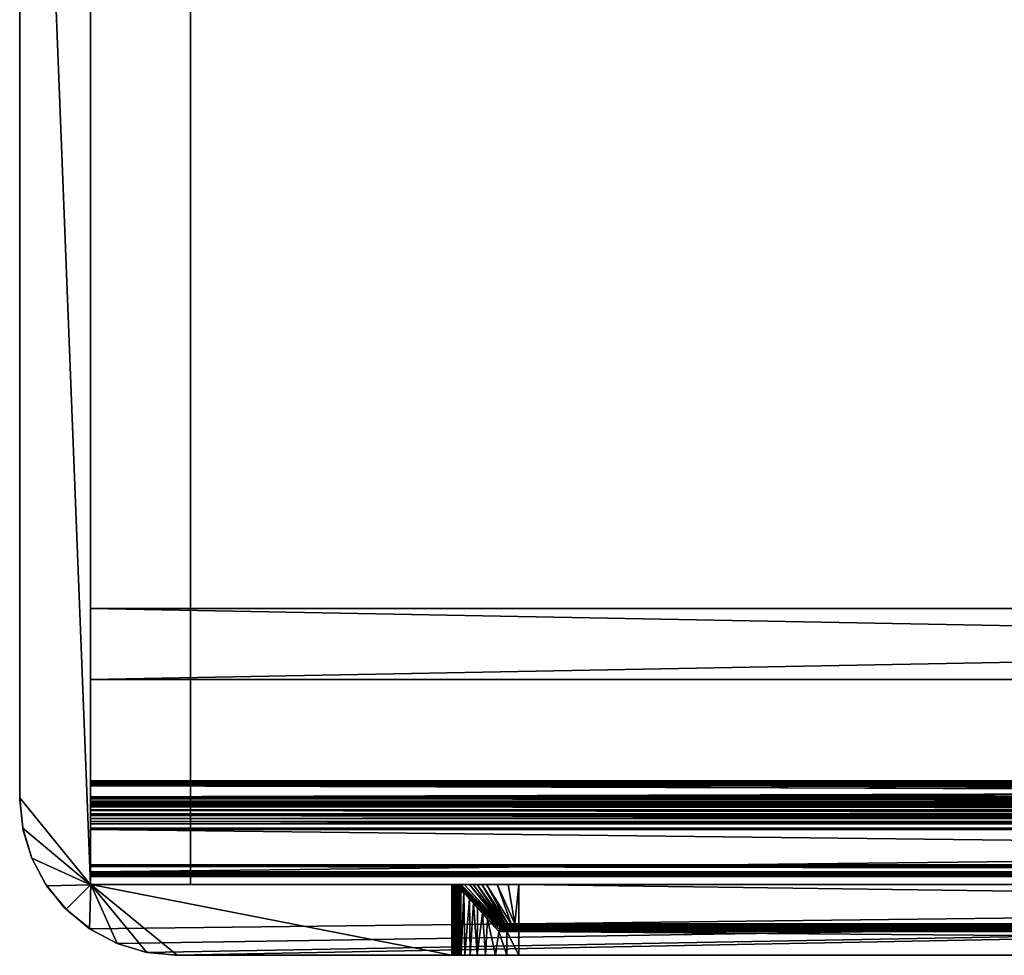
# Model space of a CAD drawing. Extents: x 0 to 1000, y 0 to 475.
# Drawn here: x 0 to 250, y 0 to 237 of the extents above; entities that cross this region are included whole.
import ezdxf

# ---------------------------------------------------------------- set-up
doc = ezdxf.new("R2010")
doc.units = 0
for name, color, linetype in [('CELO', 7, 'CONTINUOUS'), ('KORPUS', 7, 'CONTINUOUS'), ('PROFIL', 7, 'CONTINUOUS'), ('SUPLIK', 7, 'CONTINUOUS')]:
    doc.layers.add(name, color=color, linetype=linetype)

msp = doc.modelspace()

# ---------------------------------------------------------------- meshes
at = {"layer": 'CELO'}
mesh = msp.add_polyface(dxfattribs=at)
corners = [(18.09, 18), (17.76, 6.76, 0), (11.76, 11.67, 0), (24.72, 3.03, 347), (18.09, 18, 347), (17.76, 6.76, 347), (11.76, 11.67, 347), (109.76, 0, 347), (109.76, 18, 347), (40, 0, 347), (32.29, 0.75, 347), (18.09, 18), (118.55, 18, 294.45), (121.24, 18, 293.05), (109.76, 18, 337), (18.09, 18, 347), (109.76, 18, 347), (110.27, 18, 332.88), (111.76, 18, 329), (111.76, 18, 307), (112.01, 18, 304.27), (112.82, 18, 301.48), (114.21, 18, 298.79), (116.16, 18, 296.39), (40, 0, 0), (109.76, 0, 347), (40, 0, 347), (110.13, 0, 346.97), (110.5, 0, 346.86), (110.86, 0, 346.67), (111.18, 0, 346.41), (40, 0, 347), (39.4, 0, 0), (40, 0, 0), (11.76, 11.67, 0), (12.19, 11.25, 347), (11.76, 11.67, 347), (12.19, 11.25, 0), (18.25, 6.43, 0), (18.25, 6.43, 347), (24.72, 3.03, 0), (24.72, 3.03, 347), (31.7, 0.87, 0), (31.7, 0.87, 347), (39.4, 0, 347), (18.09, 18, 347), (11.76, 11.67, 0), (11.76, 11.67, 347), (18.09, 18)]
mesh.append_faces([[corners[k] for k in face] for face in [(0, 1, 2), (3, 4, 5), (5, 4, 6), (4, 7, 8), (4, 9, 7), (4, 10, 9), (4, 3, 10), (11, 12, 13), (14, 15, 16), (14, 11, 15), (17, 11, 14), (18, 11, 17), (19, 11, 18), (20, 11, 19), (21, 11, 20), (22, 11, 21), (23, 11, 22), (12, 11, 23), (24, 25, 26), (24, 27, 25), (24, 28, 27), (24, 29, 28), (24, 30, 29), (31, 32, 33), (34, 35, 36), (37, 35, 34), (38, 35, 37), (38, 39, 35), (40, 39, 38), (40, 41, 39), (42, 41, 40), (42, 43, 41), (32, 43, 42), (32, 44, 43), (32, 31, 44), (45, 46, 47), (46, 45, 48)]])
mesh = msp.add_polyface(dxfattribs=at)
corners = [(123.71, 6, 322.31), (126.76, 0, 322), (126.76, 6, 322), (873.24, 0, 322), (126.76, 6, 322), (126.76, 0, 322), (981.91, 18), (17.76, 6.76, 0), (18.09, 18), (24.72, 3.03, 0), (32.29, 0.75, 0), (40, 0, 0), (18.09, 18), (126.76, 18, 292), (873.24, 18, 292), (40, 0, 0), (873.24, 0, 322), (126.76, 0, 322), (873.24, 8, 320), (121.76, 8, 307), (126.76, 8, 320), (121.85, 8, 306.09), (122.11, 8, 305.16), (122.58, 8, 304.26), (123.23, 8, 303.46), (124.03, 8, 302.82), (124.92, 8, 302.35), (125.85, 8, 302.08), (126.76, 8, 302), (873.24, 8, 302), (126.76, 18, 292), (126.76, 8, 302), (126.76, 18, 292), (125.74, 8, 302.11), (126.76, 8, 302), (124.03, 18, 292.25), (873.24, 6, 322), (126.76, 6.36, 321.97), (126.76, 6, 322), (873.24, 6.36, 321.97), (126.76, 6.74, 321.86), (873.24, 6.74, 321.86), (126.76, 7.09, 321.67), (873.24, 7.41, 321.41), (126.76, 7.41, 321.41), (126.76, 7.67, 321.09), (873.24, 7.67, 321.09), (126.76, 7.86, 320.74), (873.24, 7.86, 320.74), (126.76, 7.97, 320.36), (126.76, 6.41, 321.96), (124.16, 6, 322.23), (126.76, 6, 322), (124.23, 8, 320.19), (126.76, 7.96, 320.41), (126.76, 8, 320), (126.76, 7.41, 321.41), (124.29, 7.56, 321.45), (124.31, 7.44, 321.58), (126.76, 6.79, 321.84), (124.25, 6.52, 322.14), (124.27, 7.04, 321.91), (126.76, 7.13, 321.65), (124.29, 7.32, 321.7), (126.76, 7.65, 321.13), (124.3, 7.66, 321.31), (124.28, 7.76, 321.15), (126.76, 7.84, 320.79), (124.27, 7.9, 320.83)]
mesh.append_faces([[corners[k] for k in face] for face in [(0, 1, 2), (3, 4, 5), (6, 7, 8), (6, 9, 7), (6, 10, 9), (6, 11, 10), (12, 13, 14), (15, 16, 17), (18, 19, 20), (18, 21, 19), (18, 22, 21), (18, 23, 22), (18, 24, 23), (18, 25, 24), (18, 26, 25), (18, 27, 26), (18, 28, 27), (29, 30, 31), (32, 33, 34), (35, 33, 32), (36, 37, 38), (39, 40, 37), (41, 42, 40), (43, 44, 42), (43, 45, 44), (46, 47, 45), (48, 49, 47), (50, 51, 52), (53, 54, 55), (56, 57, 58), (59, 60, 50), (61, 59, 62), (63, 62, 56), (58, 63, 56), (57, 56, 64), (65, 57, 64), (66, 64, 67), (54, 68, 67)]])
mesh = msp.add_polyface(dxfattribs=at)
corners = [(18.09, 18), (124.03, 18, 292.25), (126.76, 18, 292), (121.24, 18, 293.05), (40, 0, 0), (111.44, 0, 346.09), (111.18, 0, 346.41), (111.62, 0, 345.74), (111.73, 0, 345.36), (111.76, 0, 345), (111.76, 0, 337), (112.01, 0, 334.27), (112.82, 0, 331.48), (114.21, 0, 328.79), (116.16, 0, 326.39), (118.55, 0, 324.45), (121.24, 0, 323.05), (124.03, 0, 322.25), (126.76, 0, 322), (109.76, 0, 347), (110.13, 17.97, 346.97), (109.76, 18, 347), (110.17, 0, 346.96), (110.5, 17.86, 346.86), (110.56, 0, 346.84), (110.86, 17.67, 346.67), (110.9, 0, 346.65), (110.2, 17.96, 335.98), (109.76, 18, 337), (110.17, 17.96, 337), (109.89, 18, 334.93), (110.67, 17.96, 332.99), (110.27, 18, 332.88), (110.59, 17.84, 336.01), (110.56, 17.84, 337), (110.9, 17.65, 337), (110.93, 17.65, 336.03), (110.9, 18, 330.89), (111.04, 17.84, 333.08), (109.76, 18, 347), (110.17, 17.96, 337), (109.76, 18, 337), (110.13, 17.97, 346.97), (110.5, 17.86, 346.86), (110.56, 17.84, 337), (110.86, 17.67, 346.67), (110.9, 17.65, 337)]
mesh.append_faces([[corners[k] for k in face] for face in [(0, 1, 2), (0, 3, 1), (4, 5, 6), (4, 7, 5), (4, 8, 7), (4, 9, 8), (4, 10, 9), (4, 11, 10), (4, 12, 11), (4, 13, 12), (4, 14, 13), (4, 15, 14), (4, 16, 15), (4, 17, 16), (4, 18, 17), (19, 20, 21), (22, 20, 19), (22, 23, 20), (24, 23, 22), (24, 25, 23), (26, 25, 24), (27, 28, 29), (27, 30, 28), (31, 30, 27), (31, 32, 30), (29, 33, 27), (34, 33, 29), (35, 33, 34), (35, 36, 33), (31, 37, 32), (31, 33, 38), (33, 31, 27), (39, 40, 41), (42, 40, 39), (43, 40, 42), (43, 44, 40), (45, 44, 43), (45, 46, 44)]])
mesh = msp.add_polyface(dxfattribs=at)
corners = [(873.24, 0, 322), (875.85, 6, 322.23), (873.24, 6, 322), (126.76, 6, 322), (873.24, 0, 322), (873.24, 6, 322), (981.91, 18), (960, 0, 0), (40, 0, 0), (18.09, 18), (878.76, 18, 293.05), (981.91, 18), (875.97, 18, 292.25), (873.24, 18, 292), (40, 0, 0), (878.76, 0, 323.05), (875.97, 0, 322.25), (960, 0, 347), (960, 0, 0), (873.24, 0, 322), (873.24, 8, 302), (875.08, 8, 302.35), (874.15, 8, 302.08), (873.24, 8, 320), (126.76, 8, 302), (875.97, 8, 302.82), (873.24, 8, 302), (875.97, 18, 292.25), (873.24, 18, 292), (874.26, 8, 302.11), (126.76, 18, 292), (873.24, 8, 302), (873.24, 18, 292), (875.84, 6, 322.23), (873.24, 6.36, 321.97), (873.24, 6, 322), (873.24, 7.97, 320.36), (875.77, 8, 320.19), (873.24, 8, 320), (875.71, 7.32, 321.7), (873.24, 7.09, 321.67), (875.69, 7.17, 321.82), (875.71, 7.56, 321.45), (873.24, 7.41, 321.41), (875.69, 7.44, 321.58), (875.75, 6.52, 322.14), (873.24, 6.74, 321.86), (875.73, 7.04, 321.91), (873.24, 7.67, 321.09), (875.7, 7.66, 321.31), (875.72, 7.76, 321.15), (873.24, 7.86, 320.74), (875.73, 7.9, 320.83), (126.76, 8, 320), (873.24, 7.97, 320.36), (873.24, 8, 320), (873.24, 6.36, 321.97), (126.76, 6.36, 321.97), (873.24, 6, 322), (873.24, 6.74, 321.86), (126.76, 6.74, 321.86), (873.24, 7.09, 321.67), (126.76, 7.09, 321.67), (873.24, 7.41, 321.41), (873.24, 7.67, 321.09), (126.76, 7.67, 321.09), (873.24, 7.86, 320.74), (126.76, 7.86, 320.74), (126.76, 7.97, 320.36)]
mesh.append_faces([[corners[k] for k in face] for face in [(0, 1, 2), (3, 4, 5), (6, 7, 8), (9, 10, 11), (9, 12, 10), (9, 13, 12), (14, 15, 16), (17, 14, 18), (14, 16, 19), (15, 14, 17), (20, 21, 22), (23, 20, 24), (21, 20, 25), (26, 27, 28), (27, 26, 29), (30, 31, 32), (33, 34, 35), (36, 37, 38), (39, 40, 41), (42, 43, 44), (45, 46, 34), (46, 47, 40), (40, 39, 43), (39, 44, 43), (43, 42, 48), (42, 49, 48), (48, 50, 51), (52, 36, 51), (53, 54, 55), (56, 57, 58), (59, 60, 56), (61, 62, 59), (63, 62, 61), (64, 65, 63), (66, 67, 64), (54, 68, 66), (54, 53, 68)]])
mesh = msp.add_polyface(dxfattribs=at)
corners = [(113.8, 15.96, 327.92), (111.85, 17.92, 330.12), (111.98, 17.78, 330.64), (111.76, 18, 329), (111.12, 17.97, 331.28), (111.85, 17.92, 330.12), (111.78, 17.98, 329.56), (110.9, 18, 330.89), (111.76, 18, 329), (110.9, 17.65, 337), (111.21, 17.41, 336.04), (110.93, 17.65, 336.03), (111.18, 17.41, 337), (111.44, 17.13, 336.06), (111.41, 17.13, 337), (111.6, 16.79, 337), (112.68, 16.82, 331.33), (111.87, 17.13, 333.29), (112.05, 16.79, 333.33), (112.51, 17.19, 331.19), (111.64, 17.41, 333.23), (112.39, 17.36, 331.12), (112.26, 17.51, 331.04), (111.37, 17.65, 333.16), (112.17, 17.59, 330.97), (112.1, 17.67, 330.87), (111.04, 17.84, 333.08), (111.98, 17.78, 330.64), (110.67, 17.96, 332.99), (110.59, 17.84, 336.01), (111.63, 16.79, 336.07), (111.02, 17.55, 346.55), (110.9, 17.65, 337), (110.86, 17.67, 346.67), (111.18, 17.41, 337), (111.18, 17.41, 346.41), (111.32, 17.26, 346.26), (111.41, 17.13, 337), (111.44, 17.09, 346.09), (111.6, 16.79, 337)]
mesh.append_faces([[corners[k] for k in face] for face in [(0, 1, 2), (0, 3, 1), (4, 5, 6), (7, 6, 8), (9, 10, 11), (12, 10, 9), (12, 13, 10), (14, 13, 12), (15, 13, 14), (16, 17, 18), (19, 17, 16), (19, 20, 17), (21, 20, 19), (22, 20, 21), (22, 23, 20), (24, 23, 22), (25, 23, 24), (25, 26, 23), (27, 26, 25), (5, 26, 27), (5, 28, 26), (4, 7, 28), (5, 4, 28), (7, 4, 6), (26, 11, 23), (11, 26, 29), (23, 10, 20), (10, 23, 11), (20, 13, 17), (13, 20, 10), (30, 17, 13), (31, 32, 33), (31, 34, 32), (35, 34, 31), (36, 34, 35), (36, 37, 34), (38, 37, 36), (38, 39, 37)]])
mesh = msp.add_polyface(dxfattribs=at)
corners = [(112.08, 0, 333.93), (111.76, 16, 337), (111.76, 0, 337), (112.02, 16, 334.22), (112.8, 16, 331.53), (111.76, 0, 337), (111.76, 16, 345), (111.76, 0, 345), (111.76, 16, 337), (111.73, 16.36, 345.36), (111.76, 9.7, 345), (111.76, 16, 345), (110.9, 0, 346.65), (111.02, 17.55, 346.55), (110.86, 17.67, 346.67), (111.18, 0, 346.41), (111.18, 17.41, 346.41), (111.32, 17.26, 346.26), (111.41, 0, 346.13), (111.44, 17.09, 346.09), (111.6, 0, 345.79), (111.62, 16.74, 345.74), (111.72, 0, 345.41), (111.76, 0, 345), (111.79, 16, 336.08), (111.72, 16.41, 337), (111.76, 16, 337), (111.6, 16.79, 337), (111.63, 16.79, 336.07), (111.44, 17.13, 336.06), (111.75, 16.41, 336.08), (112.21, 16, 333.37), (112.17, 16.41, 333.36), (112.8, 16, 331.53), (112.78, 16.42, 331.44), (112.05, 16.79, 333.33), (112.68, 16.82, 331.33), (111.87, 17.13, 333.29), (111.76, 16, 337), (111.73, 16.36, 345.36), (111.76, 16, 345), (111.62, 16.74, 345.74), (111.6, 16.79, 337), (111.44, 17.09, 346.09), (111.72, 16.41, 337)]
mesh.append_faces([[corners[k] for k in face] for face in [(0, 1, 2), (0, 3, 1), (0, 4, 3), (5, 6, 7), (6, 5, 8), (9, 10, 11), (12, 13, 14), (15, 13, 12), (15, 16, 13), (15, 17, 16), (18, 17, 15), (18, 19, 17), (20, 19, 18), (20, 21, 19), (22, 21, 20), (22, 9, 21), (23, 9, 22), (10, 9, 23), (24, 25, 26), (27, 28, 29), (25, 28, 27), (25, 30, 28), (24, 30, 25), (31, 30, 24), (31, 32, 30), (33, 32, 31), (34, 32, 33), (34, 35, 32), (36, 35, 34), (37, 28, 35), (35, 30, 32), (30, 35, 28), (38, 39, 40), (41, 42, 43), (41, 44, 42), (39, 44, 41), (39, 38, 44)]])
mesh = msp.add_polyface(dxfattribs=at)
corners = [(121.76, 8, 307), (112.01, 18, 304.27), (111.76, 18, 307), (118.55, 18, 294.45), (124.78, 8, 302.41), (121.24, 18, 293.05), (117.31, 18, 295.35), (123.93, 8, 302.88), (116.16, 18, 296.39), (123.23, 8, 303.46), (115.12, 18, 297.55), (122.64, 8, 304.17), (114.21, 18, 298.79), (122.17, 8, 305.01), (112.82, 18, 301.48), (121.87, 8, 305.98), (111.76, 18, 329), (121.76, 8, 307), (111.76, 18, 307), (113.8, 15.96, 327.92), (112.17, 17.59, 330.97), (112.26, 17.51, 331.04), (112.1, 17.67, 330.87), (111.98, 17.78, 330.64), (116.01, 13.75, 325.13), (116.37, 12.56, 326.09), (116.28, 12.05, 326.27), (118.99, 9.73, 324.06), (114.24, 14.36, 328.74), (114.24, 14.85, 328.64), (112.8, 16, 331.53), (112.78, 16.42, 331.44), (112.51, 17.19, 331.19), (113.8, 15.96, 327.92), (112.26, 17.51, 331.04), (114.22, 15.24, 328.38), (112.68, 16.82, 331.33), (114.1, 15.58, 328.08), (116.01, 13.75, 325.13), (116.37, 13.3, 325.35), (118.74, 11.02, 322.86), (119.17, 10.47, 323.18), (116.42, 12.96, 325.75), (119.15, 10.13, 323.66)]
mesh.append_faces([[corners[k] for k in face] for face in [(0, 1, 2), (3, 4, 5), (6, 7, 3), (8, 9, 6), (10, 11, 8), (12, 11, 10), (12, 13, 11), (14, 13, 12), (14, 15, 13), (1, 15, 14), (1, 0, 15), (16, 17, 18), (19, 20, 21), (19, 22, 20), (19, 23, 22), (19, 17, 16), (24, 17, 19), (25, 26, 27), (25, 28, 26), (29, 28, 25), (29, 30, 28), (29, 31, 30), (32, 33, 34), (35, 31, 29), (35, 36, 31), (37, 36, 35), (37, 32, 36), (37, 33, 32), (37, 38, 33), (39, 38, 37), (39, 40, 38), (41, 40, 39), (29, 42, 35), (42, 29, 25), (25, 43, 42), (35, 39, 37), (39, 35, 42), (42, 41, 39)]])
mesh = msp.add_polyface(dxfattribs=at)
corners = [(113, 0, 331.04), (112.8, 16, 331.53), (112.08, 0, 333.93), (114.24, 14.36, 328.74), (114.4, 0, 328.5), (115.19, 13.29, 327.46), (116.16, 0, 326.39), (116.28, 12.05, 326.27), (117.49, 10.68, 325.21), (118.26, 0, 324.64), (118.8, 9.19, 324.29), (120.8, 0, 323.23), (121.62, 6, 322.91), (123.69, 0, 322.32), (118.55, 18, 294.45), (123.93, 8, 302.88), (124.78, 8, 302.41), (117.31, 18, 295.35), (123.23, 8, 303.46), (116.16, 18, 296.39), (122.64, 8, 304.17), (121.76, 8, 320.75), (118.74, 11.02, 322.86), (121.82, 7.94, 321.23), (121.76, 8, 307), (116.01, 13.75, 325.13), (124.16, 6, 322.23), (121.73, 6.32, 322.84), (121.62, 6, 322.91), (121.78, 7.99, 321), (124.23, 8, 320.19), (121.76, 8, 320.75), (124.25, 6.52, 322.14), (121.82, 6.64, 322.73), (124.24, 6.72, 322.08), (121.88, 6.93, 322.57), (124.27, 7.04, 321.91), (121.93, 7.21, 322.37), (121.89, 7.83, 321.55), (124.27, 7.9, 320.83), (121.82, 7.94, 321.23), (124.23, 7.97, 320.52), (118.74, 11.02, 322.86), (121.89, 7.83, 321.55), (121.82, 7.94, 321.23), (119.17, 10.47, 323.18), (121.93, 7.67, 321.85), (119.15, 10.13, 323.66), (121.93, 7.21, 322.37), (118.99, 9.73, 324.06), (121.82, 6.64, 322.73), (118.8, 9.19, 324.29), (121.62, 6, 322.91), (116.28, 12.05, 326.27), (116.37, 12.56, 326.09), (116.42, 12.96, 325.75)]
mesh.append_faces([[corners[k] for k in face] for face in [(0, 1, 2), (0, 3, 1), (4, 3, 0), (4, 5, 3), (6, 5, 4), (6, 7, 5), (6, 8, 7), (9, 8, 6), (9, 10, 8), (11, 10, 9), (11, 12, 10), (13, 12, 11), (14, 15, 16), (17, 18, 15), (19, 20, 18), (21, 22, 23), (22, 24, 25), (22, 21, 24), (26, 27, 28), (29, 30, 31), (27, 32, 33), (34, 35, 33), (36, 37, 35), (38, 39, 40), (40, 41, 29), (42, 43, 44), (43, 45, 46), (47, 46, 45), (47, 48, 46), (49, 48, 47), (49, 50, 48), (50, 51, 52), (49, 51, 50), (49, 53, 51), (43, 42, 45), (47, 54, 49), (45, 55, 47)]])
mesh = msp.add_polyface(dxfattribs=at)
corners = [(123.69, 0, 322.32), (123.71, 6, 322.31), (121.62, 6, 322.91), (126.76, 0, 322), (126.76, 8, 320), (121.76, 8, 307), (121.76, 8, 320.75), (121.24, 18, 293.05), (125.74, 8, 302.11), (124.03, 18, 292.25), (124.78, 8, 302.41), (124.23, 7.97, 320.52), (121.82, 7.94, 321.23), (124.24, 7.95, 320.64), (124.2, 6.37, 322.19), (124.16, 6, 322.23), (126.76, 6.41, 321.96), (124.25, 6.52, 322.14), (121.73, 6.32, 322.84), (126.76, 6.79, 321.84), (124.24, 6.72, 322.08), (121.88, 6.93, 322.57), (124.29, 6.87, 322.01), (124.27, 7.04, 321.91), (121.93, 7.21, 322.37), (124.31, 7.17, 321.82), (126.76, 7.13, 321.65), (124.29, 7.32, 321.7), (121.94, 7.46, 322.13), (124.31, 7.44, 321.58), (121.93, 7.67, 321.85), (124.29, 7.56, 321.45), (124.3, 7.66, 321.31), (126.76, 7.65, 321.13), (124.28, 7.76, 321.15), (121.89, 7.83, 321.55), (124.28, 7.83, 320.99), (124.27, 7.9, 320.83), (126.76, 7.96, 320.41), (124.23, 8, 320.19), (121.78, 7.99, 321), (121.82, 6.64, 322.73), (126.76, 7.84, 320.79)]
mesh.append_faces([[corners[k] for k in face] for face in [(0, 1, 2), (3, 1, 0), (4, 5, 6), (7, 8, 9), (7, 10, 8), (11, 12, 13), (14, 15, 16), (17, 18, 14), (17, 19, 20), (21, 20, 22), (19, 23, 22), (24, 23, 25), (26, 27, 25), (28, 27, 29), (30, 31, 32), (33, 34, 32), (35, 34, 36), (37, 35, 36), (37, 38, 13), (11, 39, 40), (17, 14, 16), (15, 14, 18), (17, 20, 41), (22, 20, 19), (22, 23, 21), (25, 23, 26), (25, 27, 24), (27, 28, 24), (29, 31, 28), (31, 30, 28), (32, 34, 30), (36, 34, 42), (34, 35, 30), (37, 36, 42), (37, 13, 12), (11, 13, 38), (39, 11, 38)]])
at = {"layer": 'KORPUS'}
mesh = msp.add_polyface(dxfattribs=at)
corners = [(3.06, 24.66, 0), (18, 17.91), (6.81, 17.67, 0), (11.76, 11.67, 0), (0, 475, 0), (18, 475), (0, 40, 0), (0.76, 32.26, 0), (18, 17.91, 350), (3.06, 24.66, 350), (6.81, 17.67, 350), (11.76, 11.67, 350), (0, 475, 350), (18, 475, 350), (0, 40, 350), (0.76, 32.26, 350), (0, 475, 0), (18, 475, 350), (18, 475), (0, 475, 350), (18, 17.91), (18, 475, 350), (18, 17.91, 350), (18, 475), (0, 40, 0), (0, 475, 350), (0, 475, 0), (0, 40, 350), (18, 17.91), (11.76, 11.67, 350), (11.76, 11.67, 0), (18, 17.91, 350), (6.47, 18.2, 350), (3.06, 24.66, 0), (6.47, 18.2, 0), (11.3, 12.14, 350), (11.76, 11.67, 0), (11.76, 11.67, 350), (11.3, 12.14, 0), (0.01, 39.34, 0), (0, 40, 350), (0, 40, 0), (0.01, 39.34, 350), (0.88, 31.64, 350), (0.88, 31.64, 0), (3.06, 24.66, 350)]
mesh.append_faces([[corners[k] for k in face] for face in [(0, 1, 2), (2, 1, 3), (1, 4, 5), (1, 6, 4), (1, 7, 6), (1, 0, 7), (8, 9, 10), (8, 10, 11), (12, 8, 13), (14, 8, 12), (15, 8, 14), (9, 8, 15), (16, 17, 18), (17, 16, 19), (20, 21, 22), (21, 20, 23), (24, 25, 26), (25, 24, 27), (28, 29, 30), (29, 28, 31), (32, 33, 34), (35, 36, 37), (35, 38, 36), (32, 38, 35), (32, 34, 38), (39, 40, 41), (39, 42, 40), (39, 43, 42), (44, 43, 39), (33, 43, 44), (33, 45, 43), (33, 32, 45)]])
mesh = msp.add_polyface(dxfattribs=at)
corners = [(18, 20, 18), (18, 474), (18, 20), (18, 474, 18), (982, 20, 18), (18, 20), (982, 20), (18, 20, 18), (982, 474, 18), (982, 20), (982, 474), (982, 20, 18), (18, 474, 18), (982, 474), (18, 474), (982, 474, 18), (18, 474), (982, 20), (18, 20), (982, 474), (18, 474, 18), (982, 20, 18), (982, 474, 18), (18, 20, 18)]
mesh.append_faces([[corners[k] for k in face] for face in [(0, 1, 2), (1, 0, 3), (4, 5, 6), (5, 4, 7), (8, 9, 10), (9, 8, 11), (12, 13, 14), (13, 12, 15), (16, 17, 18), (17, 16, 19), (20, 21, 22), (21, 20, 23)]])
mesh = msp.add_polyface(dxfattribs=at)
corners = [(982, 70, 270), (982, 88, 350), (982, 70, 350), (982, 88, 270), (18, 88, 270), (982, 70, 270), (18, 70, 270), (982, 88, 270), (18, 88, 350), (18, 70, 270), (18, 70, 350), (18, 88, 270), (982, 88, 350), (18, 70, 350), (982, 70, 350), (18, 88, 350), (982, 70, 350), (18, 70, 270), (982, 70, 270), (18, 70, 350), (982, 88, 350), (18, 88, 270), (18, 88, 350), (982, 88, 270)]
mesh.append_faces([[corners[k] for k in face] for face in [(0, 1, 2), (1, 0, 3), (4, 5, 6), (5, 4, 7), (8, 9, 10), (9, 8, 11), (12, 13, 14), (13, 12, 15), (16, 17, 18), (17, 16, 19), (20, 21, 22), (21, 20, 23)]])
at = {"layer": 'PROFIL'}
mesh = msp.add_polyface(dxfattribs=at)
corners = [(18, 22.5, 292.5), (18, 22.68, 292.54), (18, 22.59, 292.51), (18, 43.85, 317.6), (18, 44.3, 321.05), (18, 44.3, 317.6), (18, 43.1, 348.8), (18, 44, 347), (18, 43.1, 347), (18, 43.71, 317.61), (18, 43.57, 317.65), (18, 43.44, 317.72), (18, 43.32, 317.82), (18, 43.22, 317.94), (18, 43.15, 318.07), (18, 43.11, 318.21), (18, 43.1, 318.35), (18, 43.1, 320.6), (18, 44.29, 321.19), (18, 44.25, 321.33), (18, 44.18, 321.46), (18, 39.15, 350), (18, 43.3, 350), (18, 40.25, 348.8), (18, 39.11, 350), (18, 39.08, 349.99), (18, 39.04, 349.97), (18, 39.01, 349.94), (18, 38.98, 349.91), (18, 38.96, 349.87), (18, 38.95, 349.84), (18, 38.95, 349.8), (18, 38.95, 304.1), (18, 40.25, 321.8), (18, 21.2, 295.8), (18, 31.95, 297.1), (18, 31.95, 295.8), (18, 20.75, 297.1), (18, 20.61, 297.09), (18, 20.47, 297.05), (18, 20.34, 296.98), (18, 20.22, 296.88), (18, 20.12, 296.76), (18, 20.05, 296.63), (18, 20.01, 296.49), (18, 20, 296.35), (18, 20, 293.25), (18, 21.2, 293.7), (18, 20.01, 293.11), (18, 20.05, 292.97), (18, 20.12, 292.84), (18, 20.22, 292.72), (18, 20.34, 292.62), (18, 20.47, 292.55), (18, 20.61, 292.51), (18, 20.75, 292.5), (18, 22.5, 293.7), (18, 22.59, 293.69), (18, 22.68, 293.66), (18, 22.77, 293.62), (18, 22.85, 293.55), (18, 22.92, 293.47), (18, 22.96, 293.38), (18, 22.99, 293.29), (18, 23, 293.2), (18, 23, 293), (18, 22.99, 292.91), (18, 22.96, 292.82), (18, 22.92, 292.73), (18, 22.85, 292.65), (18, 22.77, 292.58)]
mesh.append_faces([[corners[k] for k in face] for face in [(0, 1, 2), (3, 4, 5), (6, 7, 8), (9, 4, 3), (10, 4, 9), (11, 4, 10), (12, 4, 11), (13, 4, 12), (14, 4, 13), (15, 4, 14), (16, 4, 15), (17, 4, 16), (17, 18, 4), (17, 19, 18), (17, 20, 19), (6, 21, 22), (23, 21, 6), (23, 24, 21), (23, 25, 24), (23, 26, 25), (23, 27, 26), (23, 28, 27), (23, 29, 28), (23, 30, 29), (23, 31, 30), (23, 32, 31), (33, 32, 23), (34, 35, 36), (34, 37, 35), (34, 38, 37), (34, 39, 38), (34, 40, 39), (34, 41, 40), (34, 42, 41), (34, 43, 42), (34, 44, 43), (34, 45, 44), (34, 46, 45), (47, 46, 34), (47, 48, 46), (47, 49, 48), (47, 50, 49), (47, 51, 50), (47, 52, 51), (47, 53, 52), (47, 54, 53), (47, 55, 54), (47, 0, 55), (56, 0, 47), (57, 0, 56), (58, 0, 57), (59, 0, 58), (60, 0, 59), (61, 0, 60), (62, 0, 61), (63, 0, 62), (64, 0, 63), (65, 0, 64), (66, 0, 65), (67, 0, 66), (68, 0, 67), (69, 0, 68), (70, 0, 69), (1, 0, 70)]])
mesh = msp.add_polyface(dxfattribs=at)
corners = [(18, 44.3, 304.1), (18, 43.85, 305.6), (18, 44.3, 305.6), (18, 43.71, 305.59), (18, 43.57, 305.55), (18, 43.44, 305.48), (18, 43.32, 305.38), (18, 43.22, 305.26), (18, 43.15, 305.13), (18, 43.11, 304.99), (18, 43.1, 304.85), (18, 43.1, 304.1), (18, 44.12, 302.02), (18, 43, 302.6), (18, 44.04, 301.79), (18, 43.96, 301.67), (18, 43.87, 301.58), (18, 43.76, 301.5), (18, 43.63, 301.44), (18, 43.38, 301.4), (18, 39.8, 301.4), (18, 40.25, 302.6), (18, 43.1, 320.6), (18, 44.08, 321.58), (18, 44.18, 321.46), (18, 43.96, 321.68), (18, 43.83, 321.75), (18, 43.69, 321.79), (18, 43.55, 321.8), (18, 40.25, 321.8), (18, 40.25, 320.6), (18, 43.1, 348.8), (18, 44.05, 347.01), (18, 44, 347), (18, 44.11, 347.02), (18, 44.16, 347.05), (18, 44.21, 347.09), (18, 44.25, 347.14), (18, 44.28, 347.19), (18, 44.29, 347.25), (18, 44.3, 347.3), (18, 44.3, 349), (18, 44.28, 349.18), (18, 44.23, 349.37), (18, 44.14, 349.55), (18, 44.01, 349.71), (18, 43.85, 349.84), (18, 43.67, 349.93), (18, 43.48, 349.98), (18, 43.3, 350), (18, 38.95, 304.1), (18, 38.83, 302.83), (18, 38.46, 301.52), (18, 38.64, 299.19), (18, 37.81, 300.27), (18, 36.9, 299.15), (18, 36.77, 297.34), (18, 35.78, 298.24), (18, 34.42, 296.18), (18, 34.53, 297.59), (18, 33.22, 297.22), (18, 31.95, 295.8), (18, 31.95, 297.1), (982, 21.2, 295.8), (18, 21.2, 293.7), (18, 21.2, 295.8), (982, 21.2, 293.7), (18, 22.5, 293.7), (18, 21.2, 293.7), (18, 22.99, 293.29), (982, 23, 293.2), (18, 23, 293.2), (18, 22.96, 293.38), (982, 22.99, 293.29), (18, 22.92, 293.47), (982, 22.96, 293.38)]
mesh.append_faces([[corners[k] for k in face] for face in [(0, 1, 2), (0, 3, 1), (0, 4, 3), (0, 5, 4), (0, 6, 5), (0, 7, 6), (0, 8, 7), (0, 9, 8), (0, 10, 9), (0, 11, 10), (12, 11, 0), (12, 13, 11), (14, 13, 12), (15, 13, 14), (16, 13, 15), (17, 13, 16), (18, 13, 17), (19, 13, 18), (20, 13, 19), (20, 21, 13), (22, 23, 24), (22, 25, 23), (22, 26, 25), (22, 27, 26), (22, 28, 27), (22, 29, 28), (30, 29, 22), (31, 32, 33), (31, 34, 32), (31, 35, 34), (31, 36, 35), (31, 37, 36), (31, 38, 37), (31, 39, 38), (31, 40, 39), (31, 41, 40), (31, 42, 41), (31, 43, 42), (31, 44, 43), (31, 45, 44), (31, 46, 45), (31, 47, 46), (31, 48, 47), (31, 49, 48), (30, 50, 29), (21, 50, 30), (21, 51, 50), (20, 51, 21), (20, 52, 51), (53, 52, 20), (53, 54, 52), (53, 55, 54), (56, 55, 53), (56, 57, 55), (58, 57, 56), (58, 59, 57), (58, 60, 59), (61, 60, 58), (61, 62, 60), (63, 64, 65), (66, 67, 68), (69, 70, 71), (72, 73, 69), (74, 75, 72)]])
mesh = msp.add_polyface(dxfattribs=at)
corners = [(982, 44, 347), (18, 43.1, 347), (18, 44, 347), (982, 43.1, 347), (18, 43.1, 348.8), (18, 43.1, 347), (982, 43.1, 348.8), (18, 40.25, 348.8), (18, 43.1, 348.8), (18, 44.29, 321.19), (982, 44.3, 321.05), (18, 44.3, 321.05), (982, 43.69, 321.79), (18, 43.69, 321.79), (18, 43.55, 321.8), (982, 43.83, 321.75), (18, 43.83, 321.75), (982, 43.96, 321.68), (18, 43.96, 321.68), (982, 44.08, 321.58), (18, 44.08, 321.58), (982, 44.18, 321.46), (18, 44.18, 321.46), (982, 44.25, 321.33), (18, 44.25, 321.33), (982, 44.29, 321.19), (982, 44.3, 321.05), (18, 44.3, 317.6), (18, 44.3, 321.05), (982, 44.3, 317.6), (18, 43.85, 317.6), (18, 44.3, 317.6), (982, 43.85, 317.6), (18, 43.71, 317.61), (18, 43.85, 317.6), (18, 43.11, 318.21), (982, 43.11, 318.21), (18, 43.1, 318.35), (18, 43.15, 318.07), (982, 43.15, 318.07), (18, 43.22, 317.94), (982, 43.22, 317.94), (18, 43.32, 317.82), (18, 43.44, 317.72), (982, 43.44, 317.72), (18, 43.57, 317.65), (982, 43.57, 317.65), (982, 43.71, 317.61), (982, 43.1, 318.35), (18, 43.1, 320.6), (18, 43.1, 318.35), (982, 43.1, 320.6), (18, 40.25, 320.6), (18, 43.1, 320.6), (982, 43, 302.6), (18, 43.07, 303.35), (18, 43, 302.6), (982, 43.07, 303.35), (18, 43.1, 304.1), (982, 43.1, 304.1), (18, 43.1, 304.85), (18, 43.1, 304.1), (18, 43.71, 305.59), (982, 43.85, 305.6), (18, 43.85, 305.6), (982, 43.11, 304.99), (18, 43.11, 304.99), (18, 43.1, 304.85), (982, 43.15, 305.13), (18, 43.15, 305.13), (982, 43.22, 305.26), (18, 43.22, 305.26), (982, 43.32, 305.38), (18, 43.32, 305.38), (982, 43.44, 305.48), (18, 43.44, 305.48), (982, 43.57, 305.55), (18, 43.57, 305.55), (982, 43.71, 305.59), (982, 43.85, 305.6), (18, 44.3, 305.6), (18, 43.85, 305.6), (982, 44.3, 305.6), (18, 44.3, 304.1), (18, 44.3, 305.6), (982, 44.3, 304.1), (18, 44.26, 303.06), (18, 44.3, 304.1), (982, 44.26, 303.06), (18, 44.12, 302.02), (982, 44.12, 302.02), (18, 44.11, 301.94), (18, 44.12, 302.02), (18, 43.47, 301.4), (982, 43.47, 301.4), (18, 43.38, 301.4), (18, 43.61, 301.43), (982, 43.61, 301.43), (18, 43.74, 301.49), (982, 43.74, 301.49), (18, 43.87, 301.58), (982, 43.87, 301.58), (18, 43.97, 301.69), (982, 43.97, 301.69), (18, 44.05, 301.81), (982, 44.05, 301.81), (982, 44.11, 301.94), (982, 43.38, 301.4), (18, 39.8, 301.4), (18, 43.38, 301.4), (18, 44.28, 349.18), (982, 44.3, 349), (18, 44.3, 349), (982, 43.48, 349.98), (18, 43.48, 349.98), (18, 43.3, 350), (982, 43.67, 349.93), (18, 43.67, 349.93), (982, 43.85, 349.84), (18, 43.85, 349.84), (982, 44.01, 349.71), (18, 44.01, 349.71), (982, 44.14, 349.55), (18, 44.14, 349.55), (982, 44.23, 349.37), (18, 44.23, 349.37), (982, 44.28, 349.18), (982, 44.3, 349), (18, 44.3, 347.3), (18, 44.3, 349), (982, 44.3, 347.3), (18, 44.29, 347.24), (18, 44.3, 347.3), (18, 44.06, 347.01), (982, 44.06, 347.01), (18, 44, 347), (18, 44.12, 347.02), (982, 44.12, 347.02), (18, 44.17, 347.05), (982, 44.17, 347.05), (18, 44.21, 347.09), (982, 44.21, 347.09), (18, 44.25, 347.13), (18, 44.28, 347.18), (982, 44.28, 347.18)]
mesh.append_faces([[corners[k] for k in face] for face in [(0, 1, 2), (3, 4, 5), (6, 7, 8), (9, 10, 11), (12, 13, 14), (15, 16, 13), (17, 18, 16), (19, 20, 18), (21, 22, 20), (23, 24, 22), (25, 9, 24), (26, 27, 28), (29, 30, 31), (32, 33, 34), (35, 36, 37), (38, 39, 35), (40, 41, 38), (42, 41, 40), (43, 44, 42), (45, 46, 43), (33, 47, 45), (48, 49, 50), (51, 52, 53), (54, 55, 56), (55, 57, 58), (59, 60, 61), (62, 63, 64), (65, 66, 67), (68, 69, 66), (70, 71, 69), (72, 73, 71), (74, 75, 73), (76, 77, 75), (78, 62, 77), (79, 80, 81), (82, 83, 84), (85, 86, 87), (86, 88, 89), (90, 91, 92), (93, 94, 95), (96, 97, 93), (98, 99, 96), (100, 101, 98), (102, 103, 100), (104, 105, 102), (91, 106, 104), (107, 108, 109), (110, 111, 112), (113, 114, 115), (116, 117, 114), (118, 119, 117), (120, 121, 119), (122, 123, 121), (124, 125, 123), (126, 110, 125), (127, 128, 129), (130, 131, 132), (133, 134, 135), (136, 137, 133), (138, 139, 136), (140, 141, 138), (142, 141, 140), (143, 144, 142), (131, 144, 143)]])
mesh = msp.add_polyface(dxfattribs=at)
corners = [(18, 43.1, 347), (982, 44, 347), (982, 43.1, 347), (18, 43.1, 348.8), (982, 43.1, 347), (982, 43.1, 348.8), (18, 40.25, 348.8), (982, 43.1, 348.8), (982, 40.25, 348.8), (982, 40.25, 321.8), (18, 40.25, 348.8), (982, 40.25, 348.8), (18, 43.55, 321.8), (982, 40.25, 321.8), (982, 43.55, 321.8), (982, 43.69, 321.79), (18, 43.55, 321.8), (982, 43.55, 321.8), (982, 43.83, 321.75), (18, 43.69, 321.79), (982, 43.96, 321.68), (18, 43.83, 321.75), (982, 44.08, 321.58), (18, 43.96, 321.68), (982, 44.18, 321.46), (18, 44.08, 321.58), (982, 44.25, 321.33), (18, 44.18, 321.46), (982, 44.29, 321.19), (18, 44.25, 321.33), (982, 44.3, 321.05), (18, 44.29, 321.19), (18, 44.3, 317.6), (982, 44.3, 321.05), (982, 44.3, 317.6), (18, 43.85, 317.6), (982, 44.3, 317.6), (982, 43.85, 317.6), (18, 43.1, 318.35), (982, 43.11, 318.21), (982, 43.1, 318.35), (18, 43.11, 318.21), (982, 43.15, 318.07), (18, 21.2, 295.8), (982, 31.95, 295.8), (982, 21.2, 295.8), (18, 21.2, 293.7), (982, 21.2, 295.8), (982, 21.2, 293.7), (18, 22.5, 293.7), (982, 21.2, 293.7), (982, 22.5, 293.7), (982, 22.59, 293.69), (18, 22.5, 293.7), (982, 22.5, 293.7), (18, 22.99, 293.29), (982, 22.99, 293.29), (982, 23, 293.2), (18, 22.96, 293.38), (982, 22.96, 293.38), (18, 22.92, 293.47), (982, 22.92, 293.47), (18, 22.85, 293.55), (982, 22.85, 293.55), (18, 22.77, 293.62), (982, 22.77, 293.62), (18, 22.68, 293.66), (982, 22.68, 293.66), (18, 22.59, 293.69), (18, 23, 293), (982, 23, 293.2), (982, 23, 293), (982, 22.99, 292.91), (18, 23, 293), (982, 23, 293), (18, 22.59, 292.51), (982, 22.59, 292.51), (982, 22.5, 292.5), (18, 22.68, 292.54), (982, 22.68, 292.54), (18, 22.77, 292.58), (982, 22.77, 292.58), (18, 22.85, 292.65), (982, 22.85, 292.65), (18, 22.92, 292.73), (982, 22.92, 292.73), (18, 22.96, 292.82), (982, 22.96, 292.82), (18, 22.99, 292.91), (18, 20.75, 292.5), (982, 22.5, 292.5), (982, 20.75, 292.5), (982, 20.61, 292.51), (18, 20.75, 292.5), (982, 20.75, 292.5), (982, 20.47, 292.55), (18, 20.61, 292.51), (982, 20.34, 292.62), (18, 20.47, 292.55), (982, 20.22, 292.72), (18, 20.34, 292.62), (982, 20.12, 292.84), (18, 20.22, 292.72), (982, 20.05, 292.97), (18, 20.12, 292.84), (982, 20.01, 293.11), (18, 20.05, 292.97), (982, 20, 293.25), (18, 20.01, 293.11), (18, 20, 296.35), (982, 20, 293.25), (982, 20, 296.35), (982, 20.01, 296.49), (18, 20, 296.35), (982, 20, 296.35), (18, 20.61, 297.09), (982, 20.61, 297.09), (982, 20.75, 297.1), (18, 20.47, 297.05), (982, 20.47, 297.05), (18, 20.34, 296.98), (982, 20.34, 296.98), (18, 20.22, 296.88), (982, 20.22, 296.88), (18, 20.12, 296.76), (982, 20.12, 296.76), (18, 20.05, 296.63), (982, 20.05, 296.63), (18, 20.01, 296.49), (18, 38.95, 349.8), (982, 38.95, 304.1), (982, 38.95, 349.8), (18, 39.15, 350), (982, 39.11, 350), (982, 39.15, 350), (18, 39.11, 350), (982, 39.07, 349.98), (18, 39.07, 349.98), (982, 39.04, 349.96), (18, 39.04, 349.96), (982, 39.01, 349.94), (18, 39.01, 349.94), (982, 38.99, 349.91), (18, 38.99, 349.91), (982, 38.97, 349.88), (18, 38.97, 349.88), (982, 38.95, 349.84), (483.19, 38.95, 349.8), (18, 38.95, 349.8)]
mesh.append_faces([[corners[k] for k in face] for face in [(0, 1, 2), (3, 4, 5), (6, 7, 8), (9, 10, 11), (12, 13, 14), (15, 16, 17), (18, 19, 15), (20, 21, 18), (22, 23, 20), (24, 25, 22), (26, 27, 24), (28, 29, 26), (30, 31, 28), (32, 33, 34), (35, 36, 37), (38, 39, 40), (41, 42, 39), (43, 44, 45), (46, 47, 48), (49, 50, 51), (52, 53, 54), (55, 56, 57), (58, 59, 56), (60, 61, 59), (62, 63, 61), (64, 65, 63), (66, 67, 65), (68, 52, 67), (69, 70, 71), (72, 73, 74), (75, 76, 77), (78, 79, 76), (80, 81, 79), (82, 83, 81), (84, 85, 83), (86, 87, 85), (88, 72, 87), (89, 90, 91), (92, 93, 94), (95, 96, 92), (97, 98, 95), (99, 100, 97), (101, 102, 99), (103, 104, 101), (105, 106, 103), (107, 108, 105), (109, 110, 111), (112, 113, 114), (115, 116, 117), (118, 119, 116), (120, 121, 119), (122, 123, 121), (124, 125, 123), (126, 127, 125), (128, 112, 127), (129, 130, 131), (132, 133, 134), (135, 136, 133), (137, 138, 136), (139, 140, 138), (141, 142, 140), (143, 144, 142), (145, 146, 144), (147, 146, 148)]])
mesh = msp.add_polyface(dxfattribs=at)
corners = [(18, 43.15, 318.07), (982, 43.22, 317.94), (982, 43.15, 318.07), (18, 43.32, 317.82), (982, 43.32, 317.82), (982, 43.44, 317.72), (18, 43.44, 317.72), (982, 43.57, 317.65), (18, 43.57, 317.65), (982, 43.71, 317.61), (18, 43.71, 317.61), (982, 43.85, 317.6), (18, 43.1, 320.6), (982, 43.1, 318.35), (982, 43.1, 320.6), (18, 40.25, 320.6), (982, 43.1, 320.6), (982, 40.25, 320.6), (18, 40.25, 302.6), (982, 40.25, 320.6), (982, 40.25, 302.6), (18, 43, 302.6), (982, 40.25, 302.6), (982, 43, 302.6), (18, 43.1, 304.1), (982, 43.07, 303.35), (982, 43.1, 304.1), (18, 43.07, 303.35), (982, 43, 302.6), (18, 43.1, 304.85), (982, 43.1, 304.1), (982, 43.1, 304.85), (982, 43.11, 304.99), (18, 43.1, 304.85), (982, 43.1, 304.85), (982, 43.15, 305.13), (18, 43.11, 304.99), (982, 43.22, 305.26), (18, 43.15, 305.13), (982, 43.32, 305.38), (18, 43.22, 305.26), (982, 43.44, 305.48), (18, 43.32, 305.38), (982, 43.57, 305.55), (18, 43.44, 305.48), (982, 43.71, 305.59), (18, 43.57, 305.55), (982, 43.85, 305.6), (18, 43.71, 305.59), (18, 44.3, 305.6), (982, 43.85, 305.6), (982, 44.3, 305.6), (18, 44.3, 304.1), (982, 44.3, 305.6), (982, 44.3, 304.1), (18, 44.12, 302.02), (982, 44.26, 303.06), (982, 44.12, 302.02), (18, 44.26, 303.06), (982, 44.3, 304.1), (18, 43.38, 301.4), (982, 43.47, 301.4), (982, 43.38, 301.4), (18, 43.47, 301.4), (982, 43.61, 301.43), (18, 43.61, 301.43), (982, 43.74, 301.49), (18, 39.8, 301.4), (982, 43.38, 301.4), (982, 39.8, 301.4), (18, 31.95, 295.8), (982, 32.29, 295.81), (982, 31.95, 295.8), (18, 33.95, 296.04), (982, 33.95, 296.04), (982, 39.68, 301.08), (18, 39.8, 301.4), (982, 39.8, 301.4), (982, 38.92, 299.59), (18, 39.68, 301.08), (982, 37.92, 298.33), (18, 38.92, 299.59), (982, 36.77, 297.34), (18, 37.92, 298.33), (982, 35.46, 296.58), (18, 36.77, 297.34), (18, 35.46, 296.58), (18, 31.95, 297.1), (982, 20.75, 297.1), (982, 31.95, 297.1), (982, 33.38, 297.25), (18, 31.95, 297.1), (982, 31.95, 297.1), (982, 34.73, 297.68), (18, 33.38, 297.25), (982, 35.92, 298.33), (18, 34.73, 297.68), (18, 38.8, 302.67), (982, 38.8, 302.67), (982, 38.95, 304.1), (982, 38.37, 301.32), (18, 37.72, 300.13), (982, 37.72, 300.13), (982, 36.9, 299.15), (18, 36.9, 299.15), (18, 43.3, 350), (982, 39.15, 350), (982, 43.3, 350), (982, 43.48, 349.98), (18, 43.3, 350), (982, 43.3, 350), (982, 43.67, 349.93), (18, 43.48, 349.98), (982, 43.85, 349.84), (18, 43.67, 349.93), (982, 44.01, 349.71), (18, 43.85, 349.84), (982, 44.14, 349.55), (18, 44.01, 349.71), (982, 44.23, 349.37), (18, 44.14, 349.55), (982, 44.28, 349.18), (18, 44.23, 349.37), (982, 44.3, 349), (18, 44.28, 349.18), (18, 44.3, 347.3), (982, 44.3, 349), (982, 44.3, 347.3), (18, 44, 347), (982, 44.06, 347.01), (982, 44, 347), (18, 44.06, 347.01), (982, 44.12, 347.02), (18, 44.12, 347.02), (982, 44.17, 347.05), (18, 44.17, 347.05), (982, 44.21, 347.09), (18, 44.25, 347.13), (982, 44.25, 347.13), (982, 44.28, 347.18), (18, 44.29, 347.24), (982, 44.29, 347.24), (982, 44.3, 347.3)]
mesh.append_faces([[corners[k] for k in face] for face in [(0, 1, 2), (3, 4, 1), (3, 5, 4), (6, 7, 5), (8, 9, 7), (10, 11, 9), (12, 13, 14), (15, 16, 17), (18, 19, 20), (21, 22, 23), (24, 25, 26), (27, 28, 25), (29, 30, 31), (32, 33, 34), (35, 36, 32), (37, 38, 35), (39, 40, 37), (41, 42, 39), (43, 44, 41), (45, 46, 43), (47, 48, 45), (49, 50, 51), (52, 53, 54), (55, 56, 57), (58, 59, 56), (60, 61, 62), (63, 64, 61), (65, 66, 64), (67, 68, 69), (70, 71, 72), (73, 74, 71), (75, 76, 77), (78, 79, 75), (80, 81, 78), (82, 83, 80), (84, 85, 82), (74, 86, 84), (87, 88, 89), (90, 91, 92), (93, 94, 90), (95, 96, 93), (97, 98, 99), (97, 100, 98), (101, 102, 100), (101, 103, 102), (104, 95, 103), (105, 106, 107), (108, 109, 110), (111, 112, 108), (113, 114, 111), (115, 116, 113), (117, 118, 115), (119, 120, 117), (121, 122, 119), (123, 124, 121), (125, 126, 127), (128, 129, 130), (131, 132, 129), (133, 134, 132), (135, 136, 134), (137, 138, 136), (137, 139, 138), (140, 141, 139), (140, 142, 141)]])
mesh = msp.add_polyface(dxfattribs=at)
corners = [(982, 22.5, 293.7), (982, 22.68, 293.66), (982, 22.59, 293.69), (982, 44, 347), (982, 43.1, 348.8), (982, 43.1, 347), (982, 44.3, 321.05), (982, 43.85, 317.6), (982, 44.3, 317.6), (982, 43.85, 305.6), (982, 44.3, 304.1), (982, 44.3, 305.6), (982, 43.71, 317.61), (982, 43.57, 317.65), (982, 43.44, 317.72), (982, 43.32, 317.82), (982, 43.22, 317.94), (982, 43.15, 318.07), (982, 43.11, 318.21), (982, 43.1, 318.35), (982, 43.1, 320.6), (982, 43.71, 305.59), (982, 43.57, 305.55), (982, 43.44, 305.48), (982, 43.32, 305.38), (982, 43.22, 305.26), (982, 43.15, 305.13), (982, 43.11, 304.99), (982, 43.1, 304.85), (982, 43.1, 304.1), (982, 44.12, 302.02), (982, 43, 302.6), (982, 44.04, 301.79), (982, 43.96, 301.67), (982, 43.87, 301.58), (982, 43.76, 301.5), (982, 43.63, 301.44), (982, 43.38, 301.4), (982, 39.8, 301.4), (982, 40.25, 302.6), (982, 44.29, 321.19), (982, 44.25, 321.33), (982, 44.18, 321.46), (982, 44.08, 321.58), (982, 43.96, 321.68), (982, 43.83, 321.75), (982, 43.69, 321.79), (982, 43.55, 321.8), (982, 40.25, 321.8), (982, 40.25, 320.6), (982, 44.05, 347.01), (982, 44.11, 347.02), (982, 44.16, 347.05), (982, 44.21, 347.09), (982, 44.25, 347.14), (982, 44.28, 347.19), (982, 44.29, 347.25), (982, 44.3, 347.3), (982, 44.3, 349), (982, 44.28, 349.18), (982, 44.23, 349.37), (982, 44.14, 349.55), (982, 44.01, 349.71), (982, 43.85, 349.84), (982, 43.67, 349.93), (982, 43.48, 349.98), (18, 43.74, 301.49), (982, 43.87, 301.58), (982, 43.74, 301.49), (18, 43.87, 301.58), (982, 43.97, 301.69), (18, 43.97, 301.69), (982, 44.05, 301.81), (18, 44.05, 301.81), (982, 44.11, 301.94), (18, 44.11, 301.94), (982, 44.12, 302.02), (982, 38.95, 349.84), (483.19, 38.95, 349.8), (982, 38.95, 349.8)]
mesh.append_faces([[corners[k] for k in face] for face in [(0, 1, 2), (3, 4, 5), (6, 7, 8), (9, 10, 11), (6, 12, 7), (6, 13, 12), (6, 14, 13), (6, 15, 14), (6, 16, 15), (6, 17, 16), (6, 18, 17), (6, 19, 18), (6, 20, 19), (21, 10, 9), (22, 10, 21), (23, 10, 22), (24, 10, 23), (25, 10, 24), (26, 10, 25), (27, 10, 26), (28, 10, 27), (29, 10, 28), (29, 30, 10), (31, 30, 29), (31, 32, 30), (31, 33, 32), (31, 34, 33), (31, 35, 34), (31, 36, 35), (31, 37, 36), (31, 38, 37), (39, 38, 31), (40, 20, 6), (41, 20, 40), (42, 20, 41), (43, 20, 42), (44, 20, 43), (45, 20, 44), (46, 20, 45), (47, 20, 46), (48, 20, 47), (48, 49, 20), (50, 4, 3), (51, 4, 50), (52, 4, 51), (53, 4, 52), (54, 4, 53), (55, 4, 54), (56, 4, 55), (57, 4, 56), (58, 4, 57), (59, 4, 58), (60, 4, 59), (61, 4, 60), (62, 4, 61), (63, 4, 62), (64, 4, 63), (65, 4, 64), (66, 67, 68), (69, 70, 67), (71, 72, 70), (73, 74, 72), (75, 76, 74), (77, 78, 79)]])
mesh = msp.add_polyface(dxfattribs=at)
corners = [(18, 40.25, 348.8), (982, 40.25, 321.8), (18, 40.25, 321.8), (982, 40.25, 321.8), (18, 43.55, 321.8), (18, 40.25, 321.8), (982, 40.25, 320.6), (18, 40.25, 302.6), (18, 40.25, 320.6), (982, 40.25, 302.6), (18, 43, 302.6), (18, 40.25, 302.6), (18, 35.46, 296.58), (982, 33.95, 296.04), (18, 33.95, 296.04), (18, 32.29, 295.81), (982, 32.29, 295.81), (18, 31.95, 295.8), (982, 39.68, 301.08), (18, 39.68, 301.08), (18, 39.8, 301.4), (982, 38.92, 299.59), (18, 38.92, 299.59), (982, 37.92, 298.33), (18, 37.92, 298.33), (982, 36.77, 297.34), (18, 36.77, 297.34), (982, 35.46, 296.58), (982, 31.95, 295.8), (18, 21.2, 295.8), (18, 31.95, 295.8), (18, 22.85, 293.55), (982, 22.92, 293.47), (18, 22.92, 293.47), (18, 22.77, 293.62), (982, 22.85, 293.55), (18, 22.68, 293.66), (982, 22.77, 293.62), (18, 22.59, 293.69), (982, 22.68, 293.66), (18, 22.5, 293.7), (982, 22.59, 293.69), (982, 23, 293.2), (18, 23, 293), (18, 23, 293.2), (18, 22.59, 292.51), (982, 22.5, 292.5), (18, 22.5, 292.5), (18, 22.68, 292.54), (982, 22.59, 292.51), (18, 22.77, 292.58), (982, 22.68, 292.54), (18, 22.85, 292.65), (982, 22.77, 292.58), (18, 22.92, 292.73), (982, 22.85, 292.65), (18, 22.96, 292.82), (982, 22.92, 292.73), (18, 22.99, 292.91), (982, 22.96, 292.82), (18, 23, 293), (982, 22.99, 292.91), (982, 22.5, 292.5), (18, 20.75, 292.5), (18, 22.5, 292.5), (18, 20.01, 293.11), (982, 20, 293.25), (18, 20, 293.25), (982, 20.61, 292.51), (18, 20.61, 292.51), (18, 20.75, 292.5), (982, 20.47, 292.55), (18, 20.47, 292.55), (982, 20.34, 292.62), (18, 20.34, 292.62), (982, 20.22, 292.72), (18, 20.22, 292.72), (982, 20.12, 292.84), (18, 20.12, 292.84), (982, 20.05, 292.97), (18, 20.05, 292.97), (982, 20.01, 293.11), (982, 20, 293.25), (18, 20, 296.35), (18, 20, 293.25), (18, 20.61, 297.09), (982, 20.75, 297.1), (18, 20.75, 297.1), (18, 20.47, 297.05), (982, 20.61, 297.09), (18, 20.34, 296.98), (982, 20.47, 297.05), (18, 20.22, 296.88), (982, 20.34, 296.98), (18, 20.12, 296.76), (982, 20.22, 296.88), (18, 20.05, 296.63), (982, 20.12, 296.76), (18, 20.01, 296.49), (982, 20.05, 296.63), (18, 20, 296.35), (982, 20.01, 296.49), (982, 20.75, 297.1), (18, 31.95, 297.1), (18, 20.75, 297.1), (982, 35.92, 298.33), (18, 36.9, 299.15), (18, 35.92, 298.33), (982, 33.38, 297.25), (18, 33.38, 297.25), (18, 31.95, 297.1), (982, 34.73, 297.68), (18, 34.73, 297.68), (18, 38.8, 302.67), (982, 38.95, 304.1), (18, 38.95, 304.1), (18, 38.37, 301.32), (982, 38.37, 301.32), (18, 37.72, 300.13), (982, 36.9, 299.15), (982, 38.95, 304.1), (18, 38.95, 349.8), (18, 38.95, 304.1), (18, 39.11, 350), (982, 39.11, 350), (18, 39.15, 350), (18, 39.07, 349.98), (982, 39.07, 349.98), (18, 39.04, 349.96), (982, 39.04, 349.96), (18, 39.01, 349.94), (982, 39.01, 349.94), (18, 38.99, 349.91), (982, 38.99, 349.91), (18, 38.97, 349.88), (982, 38.97, 349.88), (18, 38.95, 349.84), (982, 38.95, 349.84), (18, 38.95, 349.8), (982, 39.15, 350), (18, 43.3, 350), (18, 39.15, 350)]
mesh.append_faces([[corners[k] for k in face] for face in [(0, 1, 2), (3, 4, 5), (6, 7, 8), (9, 10, 11), (12, 13, 14), (15, 16, 17), (14, 16, 15), (18, 19, 20), (21, 22, 19), (23, 24, 22), (25, 26, 24), (27, 12, 26), (28, 29, 30), (31, 32, 33), (34, 35, 31), (36, 37, 34), (38, 39, 36), (40, 41, 38), (42, 43, 44), (45, 46, 47), (48, 49, 45), (50, 51, 48), (52, 53, 50), (54, 55, 52), (56, 57, 54), (58, 59, 56), (60, 61, 58), (62, 63, 64), (65, 66, 67), (68, 69, 70), (71, 72, 69), (73, 74, 72), (75, 76, 74), (77, 78, 76), (79, 80, 78), (81, 65, 80), (82, 83, 84), (85, 86, 87), (88, 89, 85), (90, 91, 88), (92, 93, 90), (94, 95, 92), (96, 97, 94), (98, 99, 96), (100, 101, 98), (102, 103, 104), (105, 106, 107), (108, 109, 110), (111, 112, 109), (105, 107, 112), (113, 114, 115), (116, 117, 113), (118, 117, 116), (106, 119, 118), (120, 121, 122), (123, 124, 125), (126, 127, 123), (128, 129, 126), (130, 131, 128), (132, 133, 130), (134, 135, 132), (136, 137, 134), (138, 137, 136), (139, 140, 141)]])
at = {"layer": 'SUPLIK'}
mesh = msp.add_polyface(dxfattribs=at)
corners = [(43.38, 18, 54.5), (43.38, 342, 38.5), (43.38, 18, 38.5), (43.38, 342, 54.5), (956.61, 18, 54.5), (43.38, 18, 38.5), (956.61, 18, 38.5), (43.38, 18, 54.5), (956.61, 342, 54.5), (956.61, 18, 38.5), (956.61, 342, 38.5), (956.61, 18, 54.5), (43.38, 342, 54.5), (956.61, 342, 38.5), (43.38, 342, 38.5), (956.61, 342, 54.5), (43.38, 342, 38.5), (956.61, 18, 38.5), (43.38, 18, 38.5), (956.61, 342, 38.5), (43.38, 342, 54.5), (956.61, 18, 54.5), (956.61, 342, 54.5), (43.38, 18, 54.5)]
mesh.append_faces([[corners[k] for k in face] for face in [(0, 1, 2), (1, 0, 3), (4, 5, 6), (5, 4, 7), (8, 9, 10), (9, 8, 11), (12, 13, 14), (13, 12, 15), (16, 17, 18), (17, 16, 19), (20, 21, 22), (21, 20, 23)]])

doc.saveas('drawing.dxf')
